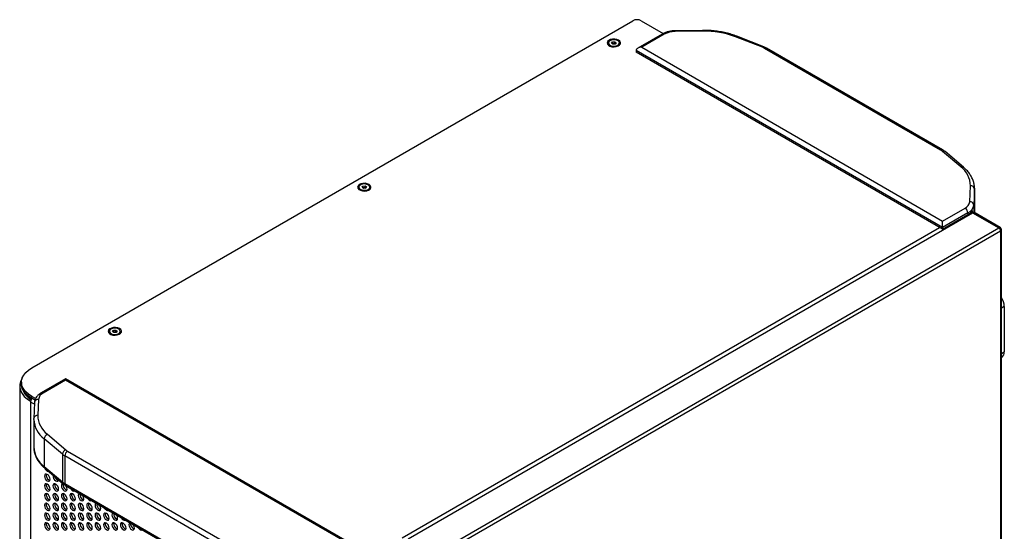
# Model space of a CAD drawing. Units: millimetres. Extents: x 1214 to 3082, y 527 to 2647.
# Drawn here: x 2587 to 3082, y 2390 to 2647 of the extents above; entities that cross this region are included whole.
import ezdxf

# ---------------------------------------------------------------- set-up
doc = ezdxf.new("R2010")
doc.units = ezdxf.units.MM
doc.header["$LTSCALE"] = 10

msp = doc.modelspace()

# ---------------------------------------------------------------- linework, layer by layer
at = {"color": 7, "linetype": 'Continuous', "lineweight": 25}
for p, q in [((2593.04, 2471.97), (2895.33, 2646.47)), ((2899.57, 2646.47), (2910.68, 2640.06)), ((2910.19, 2639.79), (2897.87, 2632.68)), ((2911.19, 2639.69), (2899.87, 2633.16)), ((2930.51, 2641.61), (2916.61, 2641.41)), ((2930.54, 2641.25), (2916.64, 2641.04)), ((2883.08, 2635.29), (2883.08, 2634.81)), ((2884.71, 2635.2), (2885.15, 2635.82)), ((2885.41, 2634.67), (2884.71, 2635.2)), ((2885.12, 2634.89), (2885.15, 2634.92)), ((2885.15, 2635.82), (2886.29, 2635.9)), ((2885.15, 2634.92), (2885.15, 2635.82)), ((2885.15, 2634.92), (2885.72, 2634.96)), ((2886.55, 2634.76), (2885.41, 2634.67)), ((2885.72, 2634.96), (2886.29, 2635.01)), ((2886.29, 2635.9), (2887, 2635.38)), ((2886.29, 2635.01), (2886.29, 2635.9)), ((2886.29, 2635.01), (2886.58, 2634.79)), ((2887, 2635.38), (2886.55, 2634.76)), ((2888.62, 2634.81), (2888.62, 2635.29)), ((2960.55, 2633.12), (2947.05, 2638.44)), ((2961.28, 2633.35), (2947.78, 2638.67)), ((2888, 2633.8), (2888.41, 2634.2)), ((3051.19, 2542.54), (2897.04, 2631.52)), ((2897.04, 2631.52), (2897.04, 2630.71)), ((3051.19, 2541.72), (2897.04, 2630.71)), ((2899.87, 2633.16), (3051.19, 2545.8)), ((3050.17, 2581.49), (2961.69, 2632.57)), ((3051.17, 2581.59), (2962.69, 2632.67)), ((3060.34, 2573.04), (3051.13, 2580.83)), ((3061.63, 2572.93), (3052.42, 2580.72)), ((2757.57, 2562.83), (2757.57, 2562.35)), ((2759.19, 2562.75), (2759.64, 2563.36)), ((2759.9, 2562.22), (2759.19, 2562.75)), ((2759.61, 2562.43), (2759.64, 2562.46)), ((2759.64, 2563.36), (2760.78, 2563.45)), ((2759.64, 2562.46), (2759.64, 2563.36)), ((2759.64, 2562.46), (2760.21, 2562.51)), ((2761.04, 2562.3), (2759.9, 2562.22)), ((2760.21, 2562.51), (2760.78, 2562.55)), ((2760.78, 2563.45), (2761.48, 2562.92)), ((2760.78, 2562.55), (2760.78, 2563.45)), ((2760.78, 2562.55), (2761.07, 2562.34)), ((2761.48, 2562.92), (2761.04, 2562.3)), ((2762.49, 2561.34), (2762.9, 2561.74)), ((2763.11, 2562.35), (2763.11, 2562.83)), ((3064.85, 2555.48), (3065.21, 2563.51)), ((3067.2, 2561.85), (3066.85, 2553.82)), ((3067.21, 2562.29), (3067.2, 2561.85)), ((3067.21, 2550.03), (3067.21, 2562.29)), ((3051.19, 2545.8), (3062.51, 2552.34)), ((3066.2, 2549.99), (3066.2, 2551.1)), ((2782.4, 2386.16), (3066.23, 2550.01)), ((3063.92, 2549.89), (3051.19, 2542.54)), ((3051.19, 2541.72), (3063.92, 2549.07)), ((3051.19, 2542.54), (3051.19, 2545.8)), ((3063.92, 2549.89), (3063.92, 2549.07)), ((3066.23, 2550.01), (3066.45, 2550.14)), ((3066.23, 2550.01), (3079.46, 2542.38)), ((3079.67, 2542.5), (3066.45, 2550.14)), ((3080.17, 2542.55), (3066.95, 2550.19)), ((2795.62, 2378.53), (3079.46, 2542.38)), ((3080.38, 2540.79), (2796.54, 2376.94)), ((3051.19, 2542.54), (3051.19, 2541.72)), ((3079.46, 2542.38), (3079.67, 2542.5)), ((3080.38, 2540.79), (3080.38, 2143.3)), ((3080.76, 2541.32), (3080.76, 2541.49)), ((3080.76, 2143.83), (3080.76, 2541.32)), ((3082.21, 2502.9), (3082.21, 2480.04)), ((2632.06, 2490.38), (2632.06, 2489.89)), ((2633.68, 2490.29), (2634.12, 2490.91)), ((2634.39, 2489.76), (2633.68, 2490.29)), ((2634.1, 2489.97), (2634.12, 2490.01)), ((2634.12, 2490.91), (2635.27, 2490.99)), ((2634.12, 2490.01), (2634.12, 2490.91)), ((2634.12, 2490.01), (2634.7, 2490.05)), ((2635.53, 2489.85), (2634.39, 2489.76)), ((2634.7, 2490.05), (2635.27, 2490.09)), ((2635.27, 2490.99), (2635.97, 2490.46)), ((2635.27, 2490.09), (2635.27, 2490.99)), ((2635.27, 2490.09), (2635.55, 2489.88)), ((2635.97, 2490.46), (2635.53, 2489.85)), ((2636.98, 2488.88), (2637.39, 2489.28)), ((2637.6, 2489.89), (2637.6, 2490.38)), ((3080.76, 2477.17), (3080.97, 2477.29)), ((2610.1, 2466.55), (2597.78, 2459.44)), ((2763.42, 2378.04), (2610.1, 2466.55)), ((2610.1, 2466.55), (2610.1, 2465.87)), ((2587, 2462.86), (2587, 2147.4)), ((2587.91, 2464.82), (2587.91, 2463.84)), ((2610.1, 2465.87), (2598.78, 2459.34)), ((2761.42, 2378.52), (2610.1, 2465.87)), ((2594.97, 2456.56), (2593.04, 2457.68)), ((2593.04, 2456.7), (2593.04, 2457.68)), ((2594.64, 2455.78), (2593.04, 2456.7)), ((2592.53, 2455.26), (2592.47, 2455.23)), ((2592.47, 2455.23), (2592.47, 2454.82)), ((2594.44, 2454.65), (2594.08, 2446.62)), ((2596.44, 2456.19), (2596.08, 2448.17)), ((2594.07, 2446.12), (2594.08, 2446.56)), ((2594.08, 2446.56), (2594.08, 2446.62)), ((2594.07, 2446.12), (2594.07, 2432.24)), ((2600.94, 2438.64), (2610.16, 2430.85)), ((2608.51, 2428.56), (2599.29, 2436.36)), ((2599.29, 2436.36), (2599.29, 2422.47)), ((2608.51, 2428.56), (2608.51, 2414.68)), ((2698.18, 2376.66), (2609.7, 2427.73)), ((2609.7, 2427.73), (2609.7, 2413.85)), ((2611.11, 2430.18), (2699.59, 2379.1)), ((2599.29, 2422.47), (2608.51, 2414.68)), ((2599.65, 2421.6), (2608.87, 2413.8)), ((2601.74, 2415.67), (2602.22, 2415.49)), ((2605.98, 2415.67), (2606.46, 2415.49)), ((2609.7, 2413.85), (2685.91, 2369.86)), ((2610.11, 2412.94), (2686.32, 2368.94)), ((2601.74, 2410.77), (2602.22, 2410.59)), ((2605.98, 2410.77), (2606.46, 2410.59)), ((2610.22, 2410.77), (2610.7, 2410.59)), ((2601.74, 2405.87), (2602.22, 2405.69)), ((2605.98, 2405.87), (2606.46, 2405.69)), ((2610.22, 2405.87), (2610.7, 2405.69)), ((2614.46, 2405.87), (2614.94, 2405.69)), ((2618.71, 2405.87), (2619.19, 2405.69)), ((2601.74, 2400.97), (2602.22, 2400.79)), ((2605.98, 2400.97), (2606.46, 2400.79)), ((2610.22, 2400.97), (2610.7, 2400.79)), ((2614.46, 2400.97), (2614.94, 2400.79)), ((2618.71, 2400.97), (2619.19, 2400.79)), ((2622.95, 2400.97), (2623.43, 2400.79)), ((2627.19, 2400.97), (2627.67, 2400.79)), ((2601.74, 2396.07), (2602.22, 2395.89)), ((2605.98, 2396.07), (2606.46, 2395.89)), ((2610.22, 2396.07), (2610.7, 2395.89)), ((2614.46, 2396.07), (2614.94, 2395.89)), ((2618.71, 2396.07), (2619.19, 2395.89)), ((2622.95, 2396.07), (2623.43, 2395.89)), ((2627.19, 2396.07), (2627.67, 2395.89)), ((2631.43, 2396.07), (2631.91, 2395.89)), ((2635.68, 2396.08), (2636.16, 2395.89)), ((2601.74, 2391.17), (2602.22, 2390.99)), ((2605.98, 2391.17), (2606.46, 2390.99)), ((2610.22, 2391.17), (2610.7, 2390.99)), ((2614.46, 2391.17), (2614.94, 2390.99)), ((2618.71, 2391.17), (2619.19, 2390.99)), ((2622.95, 2391.17), (2623.43, 2390.99)), ((2627.19, 2391.18), (2627.67, 2390.99)), ((2631.43, 2391.18), (2631.91, 2391)), ((2635.68, 2391.18), (2636.16, 2391)), ((2639.92, 2391.18), (2640.4, 2391)), ((2644.16, 2391.18), (2644.64, 2391))]:
    msp.add_line(p, q, dxfattribs=at)
at = {"color": 30, "linetype": 'Continuous', "lineweight": 25}
for p, q in [((3067.2, 2561.85), (3067.2, 2550.04)), ((3066.85, 2553.82), (3066.85, 2550.22)), ((2779.29, 2386.57), (3049.62, 2542.63)), ((3082.21, 2502.9), (3080.76, 2502.06)), ((3080.76, 2479.2), (3082.21, 2480.04)), ((2594.4, 2453.71), (2592.47, 2454.82)), ((2592.47, 2454.82), (2592.47, 2156.84))]:
    msp.add_line(p, q, dxfattribs=at)
at = {"color": 7, "linetype": 'Continuous', "lineweight": 25, "flags": 128}
for points in [[(2888.23, 2636.66), (2887.33, 2637.03), (2886.27, 2637.21), (2885.16, 2637.19), (2884.13, 2636.96), (2883.29, 2636.54), (2882.72, 2635.99), (2882.49, 2635.37), (2882.63, 2634.74), (2883.12, 2634.16), (2883.9, 2633.71), (2884.89, 2633.43), (2885.99, 2633.35), (2887.07, 2633.48), (2888.02, 2633.81), (2888.74, 2634.3), (2889.14, 2634.89), (2889.18, 2635.53), (2888.87, 2636.14), (2888.23, 2636.66)], [(2888.41, 2634.68), (2888.62, 2635.25), (2888.46, 2635.83), (2887.94, 2636.34), (2887.14, 2636.7), (2886.17, 2636.88), (2885.15, 2636.84), (2884.23, 2636.59), (2883.53, 2636.16), (2883.14, 2635.62), (2883.12, 2635.03), (2883.46, 2634.48), (2884.13, 2634.03), (2885.03, 2633.76), (2886.04, 2633.69), (2887.03, 2633.84), (2887.85, 2634.18), (2888.41, 2634.68)], [(2888.41, 2634.2), (2888.62, 2634.77), (2888.62, 2634.81)], [(2762.72, 2564.2), (2761.81, 2564.58), (2760.75, 2564.76), (2759.65, 2564.73), (2758.62, 2564.5), (2757.78, 2564.09), (2757.21, 2563.54), (2756.98, 2562.91), (2757.12, 2562.28), (2757.6, 2561.71), (2758.39, 2561.25), (2759.38, 2560.97), (2760.48, 2560.89), (2761.56, 2561.03), (2762.51, 2561.35), (2763.23, 2561.84), (2763.63, 2562.43), (2763.67, 2563.07), (2763.36, 2563.68), (2762.72, 2564.2)], [(2762.9, 2562.22), (2763.11, 2562.8), (2762.94, 2563.38), (2762.43, 2563.88), (2761.63, 2564.25), (2760.66, 2564.42), (2759.64, 2564.38), (2758.72, 2564.13), (2758.02, 2563.71), (2757.63, 2563.16), (2757.61, 2562.57), (2757.95, 2562.02), (2758.62, 2561.58), (2759.52, 2561.3), (2760.53, 2561.24), (2761.52, 2561.39), (2762.34, 2561.73), (2762.9, 2562.22)], [(2762.9, 2561.74), (2763.11, 2562.31), (2763.11, 2562.35)], [(2637.2, 2491.75), (2636.3, 2492.12), (2635.24, 2492.3), (2634.14, 2492.27), (2633.11, 2492.04), (2632.26, 2491.63), (2631.7, 2491.08), (2631.47, 2490.46), (2631.61, 2489.82), (2632.09, 2489.25), (2632.88, 2488.8), (2633.87, 2488.52), (2634.97, 2488.44), (2636.05, 2488.57), (2637, 2488.9), (2637.71, 2489.38), (2638.12, 2489.98), (2638.16, 2490.62), (2637.85, 2491.23), (2637.2, 2491.75)], [(2637.39, 2489.77), (2637.6, 2490.34), (2637.43, 2490.92), (2636.92, 2491.43), (2636.12, 2491.79), (2635.15, 2491.96), (2634.13, 2491.92), (2633.21, 2491.67), (2632.51, 2491.25), (2632.12, 2490.71), (2632.09, 2490.12), (2632.44, 2489.57), (2633.11, 2489.12), (2634.01, 2488.85), (2635.02, 2488.78), (2636.01, 2488.93), (2636.83, 2489.27), (2637.39, 2489.77)], [(2637.39, 2489.28), (2637.6, 2489.86), (2637.6, 2489.89)], [(2593.04, 2457.68), (2591.4, 2458.77), (2590.05, 2459.98), (2589.02, 2461.29), (2588.31, 2462.68), (2587.96, 2464.1), (2587.96, 2465.54), (2588.31, 2466.97), (2589.02, 2468.35), (2590.05, 2469.66), (2591.4, 2470.88), (2593.04, 2471.97)], [(2588.22, 2466.7), (2588.17, 2466.64), (2587.42, 2465.16), (2587.04, 2463.63), (2587.04, 2462.09), (2587.42, 2460.57), (2588.17, 2459.09), (2589.28, 2457.69), (2590.72, 2456.39), (2592.47, 2455.23)], [(2593.04, 2456.7), (2591.4, 2457.79), (2590.05, 2459), (2589.02, 2460.31), (2588.31, 2461.7), (2587.96, 2463.12), (2587.91, 2463.84)], [(2600.89, 2415.18), (2601.43, 2414.99), (2601.89, 2415.08), (2602.19, 2415.43), (2602.3, 2416), (2602.19, 2416.68), (2601.89, 2417.39), (2601.43, 2418.01), (2600.89, 2418.45), (2600.35, 2418.63), (2599.89, 2418.54), (2599.58, 2418.19), (2599.47, 2417.63), (2599.58, 2416.94), (2599.89, 2416.23), (2600.35, 2415.62), (2600.89, 2415.18)], [(2600.89, 2420.08), (2601.43, 2419.89), (2601.66, 2419.9)], [(2600.89, 2410.28), (2601.43, 2410.09), (2601.89, 2410.18), (2602.19, 2410.53), (2602.3, 2411.1), (2602.19, 2411.78), (2601.89, 2412.49), (2601.43, 2413.11), (2600.89, 2413.55), (2600.35, 2413.73), (2599.89, 2413.65), (2599.58, 2413.29), (2599.47, 2412.73), (2599.58, 2412.04), (2599.89, 2411.34), (2600.35, 2410.72), (2600.89, 2410.28)], [(2605.13, 2410.28), (2605.67, 2410.09), (2606.13, 2410.18), (2606.44, 2410.53), (2606.54, 2411.1), (2606.44, 2411.78), (2606.13, 2412.49), (2605.67, 2413.11), (2605.13, 2413.55), (2604.59, 2413.73), (2604.13, 2413.65), (2603.82, 2413.29), (2603.72, 2412.73), (2603.82, 2412.04), (2604.13, 2411.34), (2604.59, 2410.72), (2605.13, 2410.28)], [(2605.13, 2415.18), (2605.67, 2414.99), (2606.13, 2415.08), (2606.44, 2415.43), (2606.53, 2415.78)], [(2609.06, 2413.69), (2608.83, 2413.73), (2608.37, 2413.65), (2608.07, 2413.29), (2607.96, 2412.73), (2608.07, 2412.04), (2608.37, 2411.34), (2608.83, 2410.72), (2609.37, 2410.28)], [(2609.37, 2410.28), (2609.91, 2410.09), (2610.37, 2410.18), (2610.68, 2410.53), (2610.79, 2411.1), (2610.68, 2411.78), (2610.37, 2412.49), (2609.97, 2413.05)], [(2600.89, 2405.38), (2601.43, 2405.19), (2601.89, 2405.28), (2602.19, 2405.63), (2602.3, 2406.2), (2602.19, 2406.88), (2601.89, 2407.59), (2601.43, 2408.21), (2600.89, 2408.65), (2600.35, 2408.83), (2599.89, 2408.75), (2599.58, 2408.39), (2599.47, 2407.83), (2599.58, 2407.14), (2599.89, 2406.44), (2600.35, 2405.82), (2600.89, 2405.38)], [(2605.13, 2405.38), (2605.67, 2405.19), (2606.13, 2405.28), (2606.44, 2405.63), (2606.54, 2406.2), (2606.44, 2406.88), (2606.13, 2407.59), (2605.67, 2408.21), (2605.13, 2408.65), (2604.59, 2408.84), (2604.13, 2408.75), (2603.82, 2408.39), (2603.72, 2407.83), (2603.82, 2407.14), (2604.13, 2406.44), (2604.59, 2405.82), (2605.13, 2405.38)], [(2609.37, 2405.38), (2609.91, 2405.19), (2610.37, 2405.28), (2610.68, 2405.64), (2610.79, 2406.2), (2610.68, 2406.89), (2610.37, 2407.59), (2609.91, 2408.21), (2609.37, 2408.65), (2608.83, 2408.84), (2608.37, 2408.75), (2608.07, 2408.39), (2607.96, 2407.83), (2608.07, 2407.14), (2608.37, 2406.44), (2608.83, 2405.82), (2609.37, 2405.38)], [(2613.61, 2405.38), (2614.16, 2405.19), (2614.61, 2405.28), (2614.92, 2405.64), (2615.03, 2406.2), (2614.92, 2406.89), (2614.61, 2407.59), (2614.16, 2408.21), (2613.61, 2408.65), (2613.07, 2408.84), (2612.61, 2408.75), (2612.31, 2408.39), (2612.2, 2407.83), (2612.31, 2407.14), (2612.61, 2406.44), (2613.07, 2405.82), (2613.61, 2405.38)], [(2613.61, 2410.28), (2614.16, 2410.09), (2614.61, 2410.18), (2614.73, 2410.27)], [(2617.21, 2408.84), (2616.86, 2408.75), (2616.55, 2408.39), (2616.44, 2407.83), (2616.55, 2407.14), (2616.86, 2406.44), (2617.32, 2405.82), (2617.86, 2405.38)], [(2617.86, 2405.38), (2618.4, 2405.19), (2618.86, 2405.28), (2619.16, 2405.64), (2619.27, 2406.2), (2619.16, 2406.89), (2618.86, 2407.59), (2618.51, 2408.09)], [(2600.89, 2400.48), (2601.43, 2400.29), (2601.89, 2400.38), (2602.19, 2400.74), (2602.3, 2401.3), (2602.19, 2401.99), (2601.89, 2402.69), (2601.43, 2403.31), (2600.89, 2403.75), (2600.35, 2403.94), (2599.89, 2403.85), (2599.58, 2403.49), (2599.47, 2402.93), (2599.58, 2402.24), (2599.89, 2401.54), (2600.35, 2400.92), (2600.89, 2400.48)], [(2605.13, 2400.48), (2605.67, 2400.29), (2606.13, 2400.38), (2606.44, 2400.74), (2606.54, 2401.3), (2606.44, 2401.99), (2606.13, 2402.69), (2605.67, 2403.31), (2605.13, 2403.75), (2604.59, 2403.94), (2604.13, 2403.85), (2603.82, 2403.49), (2603.72, 2402.93), (2603.82, 2402.24), (2604.13, 2401.54), (2604.59, 2400.92), (2605.13, 2400.48)], [(2609.37, 2400.48), (2609.91, 2400.29), (2610.37, 2400.38), (2610.68, 2400.74), (2610.79, 2401.3), (2610.68, 2401.99), (2610.37, 2402.69), (2609.91, 2403.31), (2609.37, 2403.75), (2608.83, 2403.94), (2608.37, 2403.85), (2608.07, 2403.49), (2607.96, 2402.93), (2608.07, 2402.24), (2608.37, 2401.54), (2608.83, 2400.92), (2609.37, 2400.48)], [(2613.61, 2400.48), (2614.16, 2400.29), (2614.61, 2400.38), (2614.92, 2400.74), (2615.03, 2401.3), (2614.92, 2401.99), (2614.61, 2402.69), (2614.16, 2403.31), (2613.61, 2403.75), (2613.07, 2403.94), (2612.61, 2403.85), (2612.31, 2403.49), (2612.2, 2402.93), (2612.31, 2402.25), (2612.61, 2401.54), (2613.07, 2400.92), (2613.61, 2400.48)], [(2617.86, 2400.48), (2618.4, 2400.29), (2618.86, 2400.38), (2619.16, 2400.74), (2619.27, 2401.3), (2619.16, 2401.99), (2618.86, 2402.69), (2618.4, 2403.31), (2617.86, 2403.75), (2617.32, 2403.94), (2616.86, 2403.85), (2616.55, 2403.5), (2616.44, 2402.93), (2616.55, 2402.25), (2616.86, 2401.54), (2617.32, 2400.92), (2617.86, 2400.48)], [(2622.1, 2400.48), (2622.64, 2400.3), (2623.1, 2400.38), (2623.41, 2400.74), (2623.51, 2401.3), (2623.41, 2401.99), (2623.1, 2402.69), (2622.64, 2403.31), (2622.1, 2403.75), (2621.56, 2403.94), (2621.1, 2403.85), (2620.79, 2403.5), (2620.69, 2402.93), (2620.79, 2402.25), (2621.1, 2401.54), (2621.56, 2400.92), (2622.1, 2400.48)], [(2622.1, 2405.38), (2622.64, 2405.19), (2623.1, 2405.28), (2623.22, 2405.37)], [(2625.69, 2403.94), (2625.34, 2403.85), (2625.04, 2403.5), (2624.93, 2402.93), (2625.04, 2402.25), (2625.34, 2401.54), (2625.8, 2400.92), (2626.34, 2400.48)], [(2626.34, 2400.48), (2626.88, 2400.3), (2627.34, 2400.38), (2627.65, 2400.74), (2627.76, 2401.3), (2627.65, 2401.99), (2627.34, 2402.69), (2626.99, 2403.19)], [(2600.89, 2395.58), (2601.43, 2395.39), (2601.89, 2395.48), (2602.19, 2395.84), (2602.3, 2396.4), (2602.19, 2397.09), (2601.89, 2397.79), (2601.43, 2398.41), (2600.89, 2398.85), (2600.35, 2399.04), (2599.89, 2398.95), (2599.58, 2398.59), (2599.47, 2398.03), (2599.58, 2397.34), (2599.89, 2396.64), (2600.35, 2396.02), (2600.89, 2395.58)], [(2605.13, 2395.58), (2605.67, 2395.39), (2606.13, 2395.48), (2606.44, 2395.84), (2606.54, 2396.4), (2606.44, 2397.09), (2606.13, 2397.79), (2605.67, 2398.41), (2605.13, 2398.85), (2604.59, 2399.04), (2604.13, 2398.95), (2603.82, 2398.59), (2603.72, 2398.03), (2603.82, 2397.34), (2604.13, 2396.64), (2604.59, 2396.02), (2605.13, 2395.58)], [(2609.37, 2395.58), (2609.91, 2395.39), (2610.37, 2395.48), (2610.68, 2395.84), (2610.79, 2396.4), (2610.68, 2397.09), (2610.37, 2397.79), (2609.91, 2398.41), (2609.37, 2398.85), (2608.83, 2399.04), (2608.37, 2398.95), (2608.07, 2398.6), (2607.96, 2398.03), (2608.07, 2397.35), (2608.37, 2396.64), (2608.83, 2396.02), (2609.37, 2395.58)], [(2613.61, 2395.58), (2614.16, 2395.4), (2614.61, 2395.48), (2614.92, 2395.84), (2615.03, 2396.4), (2614.92, 2397.09), (2614.61, 2397.79), (2614.16, 2398.41), (2613.61, 2398.85), (2613.07, 2399.04), (2612.61, 2398.95), (2612.31, 2398.6), (2612.2, 2398.03), (2612.31, 2397.35), (2612.61, 2396.64), (2613.07, 2396.02), (2613.61, 2395.58)], [(2617.86, 2395.58), (2618.4, 2395.4), (2618.86, 2395.48), (2619.16, 2395.84), (2619.27, 2396.4), (2619.16, 2397.09), (2618.86, 2397.79), (2618.4, 2398.41), (2617.86, 2398.85), (2617.32, 2399.04), (2616.86, 2398.95), (2616.55, 2398.6), (2616.44, 2398.03), (2616.55, 2397.35), (2616.86, 2396.64), (2617.32, 2396.02), (2617.86, 2395.58)], [(2622.1, 2395.58), (2622.64, 2395.4), (2623.1, 2395.49), (2623.41, 2395.84), (2623.51, 2396.4), (2623.41, 2397.09), (2623.1, 2397.79), (2622.64, 2398.41), (2622.1, 2398.85), (2621.56, 2399.04), (2621.1, 2398.95), (2620.79, 2398.6), (2620.69, 2398.03), (2620.79, 2397.35), (2621.1, 2396.64), (2621.56, 2396.02), (2622.1, 2395.58)], [(2626.34, 2395.58), (2626.88, 2395.4), (2627.34, 2395.49), (2627.65, 2395.84), (2627.76, 2396.4), (2627.65, 2397.09), (2627.34, 2397.8), (2626.88, 2398.41), (2626.34, 2398.85), (2625.8, 2399.04), (2625.34, 2398.95), (2625.04, 2398.6), (2624.93, 2398.03), (2625.04, 2397.35), (2625.34, 2396.64), (2625.8, 2396.02), (2626.34, 2395.58)], [(2630.59, 2395.58), (2631.13, 2395.4), (2631.59, 2395.49), (2631.89, 2395.84), (2632, 2396.4), (2631.89, 2397.09), (2631.59, 2397.8), (2631.13, 2398.41), (2630.59, 2398.85), (2630.04, 2399.04), (2629.59, 2398.95), (2629.28, 2398.6), (2629.17, 2398.03), (2629.28, 2397.35), (2629.59, 2396.64), (2630.04, 2396.02), (2630.59, 2395.58)], [(2630.59, 2400.48), (2631.13, 2400.3), (2631.59, 2400.39), (2631.7, 2400.47)], [(2634.18, 2399.04), (2633.83, 2398.95), (2633.52, 2398.6), (2633.41, 2398.03), (2633.52, 2397.35), (2633.83, 2396.64), (2634.29, 2396.02), (2634.83, 2395.59)], [(2634.83, 2395.59), (2635.37, 2395.4), (2635.83, 2395.49), (2636.13, 2395.84), (2636.24, 2396.4), (2636.13, 2397.09), (2635.83, 2397.8), (2635.48, 2398.29)], [(2600.89, 2390.68), (2601.43, 2390.49), (2601.89, 2390.58), (2602.19, 2390.94), (2602.3, 2391.5), (2602.19, 2392.19), (2601.89, 2392.89), (2601.43, 2393.51), (2600.89, 2393.95), (2600.35, 2394.14), (2599.89, 2394.05), (2599.58, 2393.7), (2599.47, 2393.13), (2599.58, 2392.45), (2599.89, 2391.74), (2600.35, 2391.12), (2600.89, 2390.68)], [(2605.13, 2390.68), (2605.67, 2390.5), (2606.13, 2390.58), (2606.44, 2390.94), (2606.54, 2391.5), (2606.44, 2392.19), (2606.13, 2392.89), (2605.67, 2393.51), (2605.13, 2393.95), (2604.59, 2394.14), (2604.13, 2394.05), (2603.82, 2393.7), (2603.72, 2393.13), (2603.82, 2392.45), (2604.13, 2391.74), (2604.59, 2391.12), (2605.13, 2390.68)], [(2609.37, 2390.68), (2609.91, 2390.5), (2610.37, 2390.58), (2610.68, 2390.94), (2610.79, 2391.5), (2610.68, 2392.19), (2610.37, 2392.89), (2609.91, 2393.51), (2609.37, 2393.95), (2608.83, 2394.14), (2608.37, 2394.05), (2608.07, 2393.7), (2607.96, 2393.13), (2608.07, 2392.45), (2608.37, 2391.74), (2608.83, 2391.12), (2609.37, 2390.68)], [(2613.61, 2390.68), (2614.16, 2390.5), (2614.61, 2390.59), (2614.92, 2390.94), (2615.03, 2391.5), (2614.92, 2392.19), (2614.61, 2392.89), (2614.16, 2393.51), (2613.61, 2393.95), (2613.07, 2394.14), (2612.61, 2394.05), (2612.31, 2393.7), (2612.2, 2393.13), (2612.31, 2392.45), (2612.61, 2391.74), (2613.07, 2391.12), (2613.61, 2390.68)], [(2617.86, 2390.68), (2618.4, 2390.5), (2618.86, 2390.59), (2619.16, 2390.94), (2619.27, 2391.5), (2619.16, 2392.19), (2618.86, 2392.9), (2618.4, 2393.51), (2617.86, 2393.95), (2617.32, 2394.14), (2616.86, 2394.05), (2616.55, 2393.7), (2616.44, 2393.13), (2616.55, 2392.45), (2616.86, 2391.74), (2617.32, 2391.12), (2617.86, 2390.68)], [(2622.1, 2390.68), (2622.64, 2390.5), (2623.1, 2390.59), (2623.41, 2390.94), (2623.51, 2391.5), (2623.41, 2392.19), (2623.1, 2392.9), (2622.64, 2393.51), (2622.1, 2393.95), (2621.56, 2394.14), (2621.1, 2394.05), (2620.79, 2393.7), (2620.69, 2393.13), (2620.79, 2392.45), (2621.1, 2391.74), (2621.56, 2391.12), (2622.1, 2390.68)], [(2626.34, 2390.69), (2626.88, 2390.5), (2627.34, 2390.59), (2627.65, 2390.94), (2627.76, 2391.5), (2627.65, 2392.19), (2627.34, 2392.9), (2626.88, 2393.51), (2626.34, 2393.95), (2625.8, 2394.14), (2625.34, 2394.05), (2625.04, 2393.7), (2624.93, 2393.13), (2625.04, 2392.45), (2625.34, 2391.74), (2625.8, 2391.12), (2626.34, 2390.69)], [(2630.59, 2390.69), (2631.13, 2390.5), (2631.59, 2390.59), (2631.89, 2390.94), (2632, 2391.5), (2631.89, 2392.19), (2631.59, 2392.9), (2631.13, 2393.52), (2630.59, 2393.95), (2630.04, 2394.14), (2629.59, 2394.05), (2629.28, 2393.7), (2629.17, 2393.14), (2629.28, 2392.45), (2629.59, 2391.74), (2630.04, 2391.12), (2630.59, 2390.69)], [(2634.83, 2390.69), (2635.37, 2390.5), (2635.83, 2390.59), (2636.13, 2390.94), (2636.24, 2391.5), (2636.13, 2392.19), (2635.83, 2392.9), (2635.37, 2393.52), (2634.83, 2393.95), (2634.29, 2394.14), (2633.83, 2394.05), (2633.52, 2393.7), (2633.41, 2393.14), (2633.52, 2392.45), (2633.83, 2391.74), (2634.29, 2391.12), (2634.83, 2390.69)], [(2639.07, 2390.69), (2639.61, 2390.5), (2640.07, 2390.59), (2640.38, 2390.94), (2640.48, 2391.5), (2640.38, 2392.19), (2640.07, 2392.9), (2639.61, 2393.52), (2639.07, 2393.95), (2638.53, 2394.14), (2638.07, 2394.05), (2637.76, 2393.7), (2637.66, 2393.14), (2637.76, 2392.45), (2638.07, 2391.74), (2638.53, 2391.12), (2639.07, 2390.69)], [(2639.07, 2395.59), (2639.61, 2395.4), (2640.07, 2395.49), (2640.19, 2395.57)], [(2642.66, 2394.15), (2642.31, 2394.05), (2642.01, 2393.7), (2641.9, 2393.14), (2642.01, 2392.45), (2642.31, 2391.74), (2642.77, 2391.12), (2643.31, 2390.69)], [(2643.31, 2390.69), (2643.85, 2390.5), (2644.31, 2390.59), (2644.62, 2390.94), (2644.73, 2391.5), (2644.62, 2392.19), (2644.31, 2392.9), (2643.96, 2393.39)], [(2647.56, 2390.69), (2648.1, 2390.5), (2648.56, 2390.59), (2648.67, 2390.68)]]:
    msp.add_lwpolyline(points, dxfattribs=at)
at = {"color": 7, "linetype": 'Continuous', "lineweight": 25}
for centre, radius, start, end in [((2897.45, 2642.38), 4.61, 62.6097, 117.3903), ((2916.58, 2629.59), 11.45, 89.7193, 118.1197), ((2931.57, 2597.41), 43.85, 69.3405, 91.3458), ((2884.37, 2634.91), 1.29, 184.3553, 238.9394), ((2885.8, 2633.56), 1.4, 93.4314, 115.4273), ((2885.87, 2633.51), 1.46, 61.1269, 95.8558), ((2957.42, 2625.11), 8.6, 60.1893, 68.6636), ((3046.94, 2575.84), 6.51, 50.0444, 60.2493), ((3053.2, 2563.38), 12.01, 0.6039, 53.4925), ((2758.86, 2562.45), 1.29, 184.3553, 238.9394), ((2760.29, 2561.11), 1.4, 93.4314, 115.4273), ((2760.36, 2561.05), 1.46, 61.1269, 95.8558), ((3065.34, 2561.64), 1.88, 6.3911, 94.1143), ((3060.79, 2556.05), 4.09, 294.7402, 351.9857), ((3064.98, 2553.61), 1.88, 6.3911, 94.1143), ((3060.85, 2549.75), 3.07, 2.6055, 57.3945), ((3061.78, 2554.53), 5.12, 294.7402, 351.9857), ((3060.73, 2554.94), 6.68, 298.5432, 324.9008), ((3063.04, 2548.96), 2.72, 15.3693, 27.2876), ((3066.74, 2549.73), 0.503, 65.6929, 125.6176), ((3078.38, 2540.7), 2, 2.6055, 57.3945), ((3073.36, 2502.56), 8.86, 2.207, 33.4131), ((2633.35, 2489.99), 1.29, 184.3553, 238.9394), ((2634.78, 2488.65), 1.4, 93.4314, 115.4273), ((2634.85, 2488.6), 1.46, 61.1269, 95.8558), ((3079.36, 2479.67), 2.88, 304.0564, 7.2558), ((2597.34, 2464.24), 9.38, 195.7362, 241.2523), ((2599.12, 2466.03), 11.46, 218.2207, 237.8997), ((2595.26, 2454.6), 2.81, 135.4496, 166.4654), ((2600.49, 2455.62), 4.09, 114.7402, 171.9857), ((2594.43, 2454.81), 1.96, 166.624, 179.5635), ((2608.09, 2448.29), 12.01, 180.6039, 233.4925), ((2601.95, 2436.17), 2.67, 112.2389, 176.0078), ((2611.17, 2428.38), 2.67, 112.2389, 176.0078), ((2613.74, 2434.8), 8.14, 230.0444, 240.2493), ((2612.77, 2427.59), 3.07, 122.6055, 177.3945), ((2614.34, 2435.84), 6.51, 230.0444, 240.2493), ((2602.57, 2422.69), 3.1, 200.7529, 237.1471), ((2603.15, 2418.08), 2.8, 168.7925, 239.6387), ((2606.56, 2417.61), 2.82, 169.8423, 239.494), ((2607.67, 2418.29), 3.12, 197.9821, 237.1041), ((2603.15, 2413.18), 2.8, 168.7925, 239.6387), ((2607.39, 2413.18), 2.8, 168.7925, 239.6387), ((2613.74, 2420.92), 8.14, 230.0444, 240.2493), ((2611.63, 2413.18), 2.8, 168.7925, 239.6387), ((2603.15, 2408.28), 2.8, 168.7925, 239.6387), ((2607.39, 2408.28), 2.8, 168.7925, 239.6387), ((2611.63, 2408.28), 2.8, 168.7925, 239.6387), ((2615.27, 2412.86), 3.06, 205.0759, 237.2587), ((2615.88, 2408.28), 2.8, 168.7925, 239.6387), ((2620.15, 2408.31), 2.84, 170.9489, 239.3457), ((2603.15, 2403.38), 2.8, 168.7925, 239.6387), ((2607.39, 2403.38), 2.8, 168.7925, 239.6387), ((2611.63, 2403.39), 2.8, 168.7925, 239.6387), ((2615.88, 2403.39), 2.8, 168.7925, 239.6387), ((2620.12, 2403.39), 2.8, 168.7925, 239.6387), ((2623.76, 2407.96), 3.06, 205.0759, 237.2587), ((2624.36, 2403.39), 2.8, 168.7925, 239.6387), ((2628.64, 2403.41), 2.84, 170.9489, 239.3457), ((2603.15, 2398.49), 2.8, 168.7925, 239.6387), ((2607.39, 2398.49), 2.8, 168.7925, 239.6387), ((2611.63, 2398.49), 2.8, 168.7925, 239.6387), ((2615.88, 2398.49), 2.8, 168.7925, 239.6387), ((2620.12, 2398.49), 2.8, 168.7925, 239.6387), ((2624.36, 2398.49), 2.8, 168.7925, 239.6387), ((2628.6, 2398.49), 2.8, 168.7925, 239.6387), ((2632.24, 2403.06), 3.06, 205.0759, 237.2587), ((2632.85, 2398.49), 2.8, 168.7925, 239.6387), ((2637.12, 2398.51), 2.84, 170.9489, 239.3457), ((2603.15, 2393.59), 2.8, 168.7925, 239.6387), ((2607.39, 2393.59), 2.8, 168.7925, 239.6387), ((2611.63, 2393.59), 2.8, 168.7925, 239.6387), ((2615.88, 2393.59), 2.8, 168.7925, 239.6387), ((2620.12, 2393.59), 2.8, 168.7925, 239.6387), ((2624.36, 2393.59), 2.8, 168.7925, 239.6387), ((2628.6, 2393.59), 2.8, 168.7925, 239.6387), ((2632.85, 2393.59), 2.8, 168.7925, 239.6387), ((2637.09, 2393.59), 2.8, 168.7925, 239.6387), ((2640.73, 2398.16), 3.06, 205.0759, 237.2587), ((2641.33, 2393.59), 2.8, 168.7925, 239.6387), ((2645.61, 2393.62), 2.84, 170.9489, 239.3457), ((2649.21, 2393.26), 3.06, 205.0759, 237.2587)]:
    msp.add_arc(centre, radius, start, end, dxfattribs=at)
at = {"color": 30, "linetype": 'Continuous', "lineweight": 25}
for centre, radius, start, end in [((2910.6, 2638.87), 1.01, 54.3824, 114.3071), ((2915.14, 2641.11), 1.5, 357.553, 11.6772), ((2929.05, 2641.31), 1.5, 357.55, 11.6814), ((2947.6, 2637.95), 0.741, 76.034, 138.4694), ((2961.1, 2632.63), 0.741, 76.034, 138.4694), ((2962.28, 2631.75), 1.01, 65.6929, 125.6176), ((3050.75, 2580.73), 0.959, 64.0414, 127.2536), ((3051.68, 2579.7), 1.26, 54.3967, 116.2163), ((3060.9, 2571.9), 1.26, 54.4269, 116.2143), ((3079.96, 2542.12), 0.479, 64.0053, 127.2572), ((3080.11, 2541.38), 0.654, 294.3747, 354.3052), ((2598.19, 2458.52), 1.01, 54.3838, 114.2918), ((2596.24, 2454.38), 1.82, 83.9118, 171.4912), ((2595.89, 2446.35), 1.82, 83.9118, 171.4912), ((2607.04, 2446.78), 12.99, 182.9126, 233.3642), ((2607.04, 2432.9), 12.99, 182.9126, 233.3642), ((2600.39, 2422.41), 1.1, 176.8642, 227.8474), ((2609.61, 2414.62), 1.1, 176.862, 227.8937), ((2610.65, 2413.73), 0.959, 172.7442, 235.9436)]:
    msp.add_arc(centre, radius, start, end, dxfattribs=at)
at = {"color": 7, "linetype": 'Continuous', "lineweight": 25}
for centre, major_axis, ratio, start_param, end_param in [((2899.87, 2631.52), (2.83, 0), 0.577382, 1.570796, 3.141593), ((3079.46, 2541.32), (-0.35, 1.27), 0.686786, 4.103943, 5.67474)]:
    msp.add_ellipse(centre, major_axis=major_axis, ratio=ratio, start_param=start_param, end_param=end_param, dxfattribs=at)
at = {"color": 30, "linetype": 'Continuous', "lineweight": 25}
msp.add_ellipse((3079.46, 2541.32), major_axis=(1.28, 0.33), ratio=0.686721, start_param=5.320965, end_param=6.095954, dxfattribs=at)
at = {"color": 7, "linetype": 'Continuous', "lineweight": 25}
for points, knots in [([(2916.61, 2641.41), (2916.29, 2641.4), (2915.38, 2641.37), (2913.9, 2641.16), (2912.23, 2640.73), (2911.01, 2640.24), (2910.37, 2639.89), (2910.19, 2639.79)], [0, 0, 0, 0, 0.135535, 0.388615, 0.643482, 0.901115, 1, 1, 1, 1]), ([(2947.78, 2638.67), (2947.32, 2638.84), (2945.99, 2639.35), (2943.67, 2640.06), (2940.79, 2640.73), (2937.82, 2641.22), (2934.78, 2641.53), (2932.33, 2641.63), (2930.91, 2641.62), (2930.51, 2641.61)], [0, 0, 0, 0, 0.08967, 0.259037, 0.428191, 0.597138, 0.76593, 0.934633, 1, 1, 1, 1]), ([(2962.69, 2632.67), (2962.44, 2632.81), (2961.99, 2633.05), (2961.5, 2633.26), (2961.28, 2633.35)], [0, 0, 0, 0, 0.559543, 1, 1, 1, 1]), ([(3052.42, 2580.72), (3052.2, 2580.9), (3051.81, 2581.21), (3051.37, 2581.47), (3051.17, 2581.59)], [0, 0, 0, 0, 0.560286, 1, 1, 1, 1]), ([(3067.2, 2562.12), (3067.2, 2562.38), (3067.21, 2563.26), (3066.99, 2564.77), (3066.43, 2566.62), (3065.56, 2568.41), (3064.39, 2570.14), (3063.07, 2571.65), (3062.07, 2572.55), (3061.63, 2572.93)], [0, 0, 0, 0, 0.064212, 0.223977, 0.383898, 0.54516, 0.708654, 0.874597, 1, 1, 1, 1]), ([(3080.74, 2541.47), (3080.75, 2541.5), (3080.77, 2541.67), (3080.68, 2541.98), (3080.48, 2542.34), (3080.27, 2542.48), (3080.17, 2542.55)], [0, 0, 0, 0, 0.0675, 0.400298, 0.725107, 1, 1, 1, 1]), ([(2597.78, 2459.44), (2597.53, 2459.29), (2596.84, 2458.86), (2595.92, 2458.05), (2595.12, 2457), (2594.59, 2455.87), (2594.49, 2455.06), (2594.44, 2454.65)], [0, 0, 0, 0, 0.131096, 0.374886, 0.586766, 0.789116, 1, 1, 1, 1]), ([(2594.08, 2432.44), (2594.08, 2432.18), (2594.07, 2431.28), (2594.3, 2429.76), (2594.86, 2427.91), (2595.73, 2426.12), (2596.89, 2424.39), (2598.21, 2422.88), (2599.22, 2421.98), (2599.65, 2421.6)], [0, 0, 0, 0, 0.067206, 0.226461, 0.38587, 0.546615, 0.709586, 0.874998, 1, 1, 1, 1]), ([(2608.87, 2413.8), (2609.09, 2413.63), (2609.47, 2413.32), (2609.92, 2413.05), (2610.11, 2412.94)], [0, 0, 0, 0, 0.560286, 1, 1, 1, 1])]:
    msp.add_open_spline(points, degree=3, knots=knots, dxfattribs=at)

doc.saveas('drawing.dxf')
